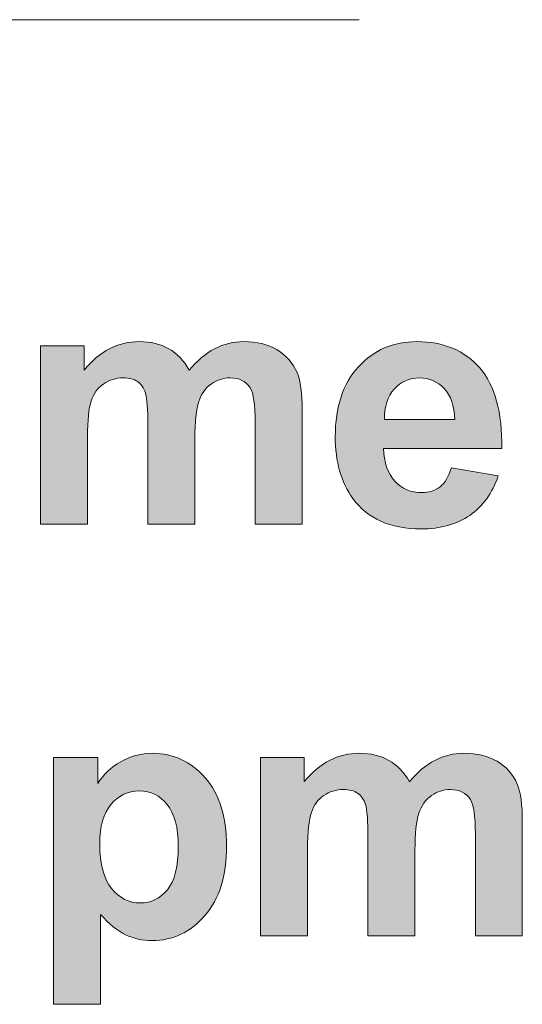
# Model space of a CAD drawing. Units: millimetres. Extents: x 0 to 482, y 0 to 238.
# Drawn here: x 117 to 121, y 71 to 79 of the extents above; entities that cross this region are included whole.
import ezdxf

# ---------------------------------------------------------------- set-up
doc = ezdxf.new("R2010")
doc.units = ezdxf.units.MM
doc.layers.add('Visible (ISO)', color=7, linetype='Continuous', lineweight=15)

msp = doc.modelspace()

# ---------------------------------------------------------------- hatches: boundary and pattern name
at = {"layer": 'Visible (ISO)', "true_color": 0xbbbaba}
h = msp.add_hatch(color=9, dxfattribs=at)
h.dxf.hatch_style = 1
edge = h.paths.add_edge_path()
edge.add_spline(control_points=[(116.751, 74.7563), (116.751, 74.7563), (116.751, 76.2225), (116.751, 76.2225)], knot_values=[29, 29, 29, 29, 30, 30, 30, 30], degree=3, periodic=0)
edge.add_spline(control_points=[(116.751, 76.2225), (116.751, 76.2225), (117.1092, 76.2225), (117.1092, 76.2225)], knot_values=[0, 0, 0, 0, 1, 1, 1, 1], degree=3, periodic=0)
edge.add_spline(control_points=[(117.1092, 76.2225), (117.1092, 76.2225), (117.1092, 76.0227), (117.1092, 76.0227)], knot_values=[1, 1, 1, 1, 2, 2, 2, 2], degree=3, periodic=0)
edge.add_spline(control_points=[(117.1092, 76.0227), (117.236, 76.1777), (117.3869, 76.2556), (117.5626, 76.2556), (117.6556, 76.2556), (117.7363, 76.2363), (117.8045, 76.1977)], knot_values=[2, 2, 2, 2, 3, 3, 3, 4, 4, 4, 4], degree=3, periodic=0)
edge.add_spline(control_points=[(117.8045, 76.1977), (117.8734, 76.1591), (117.9292, 76.0999), (117.9733, 76.0217)], knot_values=[4, 4, 4, 4, 5, 5, 5, 5], degree=3, periodic=0)
edge.add_spline(control_points=[(117.9733, 76.0217), (118.0374, 76.0999), (118.1069, 76.1591), (118.1814, 76.1977)], knot_values=[5, 5, 5, 5, 6, 6, 6, 6], degree=3, periodic=0)
edge.add_spline(control_points=[(118.1814, 76.1977), (118.2558, 76.2363), (118.3357, 76.2556), (118.4204, 76.2556), (118.5279, 76.2556), (118.6189, 76.2335), (118.6933, 76.1901)], knot_values=[6, 6, 6, 6, 7, 7, 7, 8, 8, 8, 8], degree=3, periodic=0)
edge.add_spline(control_points=[(118.6933, 76.1901), (118.7677, 76.146), (118.8235, 76.0819), (118.8607, 75.9972)], knot_values=[8, 8, 8, 8, 9, 9, 9, 9], degree=3, periodic=0)
edge.add_spline(control_points=[(118.8607, 75.9972), (118.8869, 75.9352), (118.9007, 75.8339), (118.9007, 75.694)], knot_values=[9, 9, 9, 9, 10, 10, 10, 10], degree=3, periodic=0)
edge.add_spline(control_points=[(118.9007, 75.694), (118.9007, 75.694), (118.9007, 74.7563), (118.9007, 74.7563)], knot_values=[10, 10, 10, 10, 11, 11, 11, 11], degree=3, periodic=0)
edge.add_spline(control_points=[(118.9007, 74.7563), (118.9007, 74.7563), (118.5148, 74.7563), (118.5148, 74.7563)], knot_values=[11, 11, 11, 11, 12, 12, 12, 12], degree=3, periodic=0)
edge.add_spline(control_points=[(118.5148, 74.7563), (118.5148, 74.7563), (118.5148, 75.5941), (118.5148, 75.5941)], knot_values=[12, 12, 12, 12, 13, 13, 13, 13], degree=3, periodic=0)
edge.add_spline(control_points=[(118.5148, 75.5941), (118.5148, 75.7388), (118.501, 75.8332), (118.4742, 75.8753)], knot_values=[13, 13, 13, 13, 14, 14, 14, 14], degree=3, periodic=0)
edge.add_spline(control_points=[(118.4742, 75.8753), (118.4384, 75.9304), (118.3832, 75.9579), (118.3081, 75.9579), (118.2537, 75.9579), (118.202, 75.9414), (118.1545, 75.9083)], knot_values=[14, 14, 14, 14, 15, 15, 15, 16, 16, 16, 16], degree=3, periodic=0)
edge.add_spline(control_points=[(118.1545, 75.9083), (118.1063, 75.8753), (118.0718, 75.827), (118.0504, 75.7629)], knot_values=[16, 16, 16, 16, 17, 17, 17, 17], degree=3, periodic=0)
edge.add_spline(control_points=[(118.0504, 75.7629), (118.0291, 75.6989), (118.0187, 75.5983), (118.0187, 75.4598)], knot_values=[17, 17, 17, 17, 18, 18, 18, 18], degree=3, periodic=0)
edge.add_spline(control_points=[(118.0187, 75.4598), (118.0187, 75.4598), (118.0187, 74.7563), (118.0187, 74.7563)], knot_values=[18, 18, 18, 18, 19, 19, 19, 19], degree=3, periodic=0)
edge.add_spline(control_points=[(118.0187, 74.7563), (118.0187, 74.7563), (117.6329, 74.7563), (117.6329, 74.7563)], knot_values=[19, 19, 19, 19, 20, 20, 20, 20], degree=3, periodic=0)
edge.add_spline(control_points=[(117.6329, 74.7563), (117.6329, 74.7563), (117.6329, 75.5597), (117.6329, 75.5597)], knot_values=[20, 20, 20, 20, 21, 21, 21, 21], degree=3, periodic=0)
edge.add_spline(control_points=[(117.6329, 75.5597), (117.6329, 75.7016), (117.626, 75.7939), (117.6122, 75.8353)], knot_values=[21, 21, 21, 21, 22, 22, 22, 22], degree=3, periodic=0)
edge.add_spline(control_points=[(117.6122, 75.8353), (117.5984, 75.8766), (117.5771, 75.9076), (117.5482, 75.9276)], knot_values=[22, 22, 22, 22, 23, 23, 23, 23], degree=3, periodic=0)
edge.add_spline(control_points=[(117.5482, 75.9276), (117.5192, 75.9476), (117.4799, 75.9579), (117.431, 75.9579), (117.3711, 75.9579), (117.3173, 75.9418), (117.2698, 75.9094)], knot_values=[23, 23, 23, 23, 24, 24, 24, 25, 25, 25, 25], degree=3, periodic=0)
edge.add_spline(control_points=[(117.2698, 75.9094), (117.2222, 75.8773), (117.1878, 75.8312), (117.1678, 75.7705)], knot_values=[25, 25, 25, 25, 26, 26, 26, 26], degree=3, periodic=0)
edge.add_spline(control_points=[(117.1678, 75.7705), (117.1471, 75.7099), (117.1368, 75.6093), (117.1368, 75.468)], knot_values=[26, 26, 26, 26, 27, 27, 27, 27], degree=3, periodic=0)
edge.add_spline(control_points=[(117.1368, 75.468), (117.1368, 75.468), (117.1368, 74.7563), (117.1368, 74.7563)], knot_values=[27, 27, 27, 27, 28, 28, 28, 28], degree=3, periodic=0)
edge.add_spline(control_points=[(117.1368, 74.7563), (117.1368, 74.7563), (116.751, 74.7563), (116.751, 74.7563)], knot_values=[28, 28, 28, 28, 29, 29, 29, 29], degree=3, periodic=0)
h = msp.add_hatch(color=9, dxfattribs=at)
h.dxf.hatch_style = 1
edge = h.paths.add_edge_path()
edge.add_spline(control_points=[(120.0327, 75.0636), (120.0741, 75.0956), (120.1044, 75.1476), (120.1258, 75.2193)], knot_values=[13, 13, 13, 13, 14, 14, 14, 14], degree=3, periodic=0)
edge.add_spline(control_points=[(120.1258, 75.2193), (120.1258, 75.2193), (120.5116, 75.1532), (120.5116, 75.1532)], knot_values=[0, 0, 0, 0, 1, 1, 1, 1], degree=3, periodic=0)
edge.add_spline(control_points=[(120.5116, 75.1532), (120.462, 75.0112), (120.3841, 74.903), (120.2774, 74.829)], knot_values=[1, 1, 1, 1, 2, 2, 2, 2], degree=3, periodic=0)
edge.add_spline(control_points=[(120.2774, 74.829), (120.1712, 74.7549), (120.0382, 74.7177), (119.8777, 74.7177), (119.6249, 74.7177), (119.4374, 74.8011), (119.3162, 74.9685)], knot_values=[2, 2, 2, 2, 3, 3, 3, 4, 4, 4, 4], degree=3, periodic=0)
edge.add_spline(control_points=[(119.3162, 74.9685), (119.2197, 75.1022), (119.1722, 75.2716), (119.1722, 75.4756), (119.1722, 75.7195), (119.2356, 75.9104), (119.3623, 76.0489)], knot_values=[4, 4, 4, 4, 5, 5, 5, 6, 6, 6, 6], degree=3, periodic=0)
edge.add_spline(control_points=[(119.3623, 76.0489), (119.4891, 76.1867), (119.649, 76.2556), (119.8433, 76.2556), (120.061, 76.2556), (120.2326, 76.1839), (120.3586, 76.0399)], knot_values=[6, 6, 6, 6, 7, 7, 7, 8, 8, 8, 8], degree=3, periodic=0)
edge.add_spline(control_points=[(120.3586, 76.0399), (120.484, 75.8959), (120.5447, 75.6761), (120.5392, 75.3791)], knot_values=[8, 8, 8, 8, 9, 9, 9, 9], degree=3, periodic=0)
edge.add_spline(control_points=[(120.5392, 75.3791), (120.5392, 75.3791), (119.569, 75.3791), (119.569, 75.3791)], knot_values=[9, 9, 9, 9, 10, 10, 10, 10], degree=3, periodic=0)
edge.add_spline(control_points=[(119.569, 75.3791), (119.5718, 75.2641), (119.6021, 75.1752), (119.6614, 75.1111)], knot_values=[10, 10, 10, 10, 11, 11, 11, 11], degree=3, periodic=0)
edge.add_spline(control_points=[(119.6614, 75.1111), (119.7206, 75.047), (119.7937, 75.0154), (119.8819, 75.0154), (119.9418, 75.0154), (119.9921, 75.0319), (120.0327, 75.0636)], knot_values=[11, 11, 11, 11, 12, 12, 12, 13, 13, 13, 13], degree=3, periodic=0)
edge = h.paths.add_edge_path(flags=16)
edge.add_spline(control_points=[(119.5759, 75.6162), (119.5759, 75.6162), (120.1533, 75.6162), (120.1533, 75.6162)], knot_values=[4, 4, 4, 4, 5, 5, 5, 5], degree=3, periodic=0)
edge.add_spline(control_points=[(120.1533, 75.6162), (120.1506, 75.7274), (120.1216, 75.8125), (120.0665, 75.8711)], knot_values=[0, 0, 0, 0, 1, 1, 1, 1], degree=3, periodic=0)
edge.add_spline(control_points=[(120.0665, 75.8711), (120.0114, 75.929), (119.9445, 75.9579), (119.866, 75.9579), (119.7812, 75.9579), (119.7117, 75.9276), (119.6565, 75.8663)], knot_values=[1, 1, 1, 1, 2, 2, 2, 3, 3, 3, 3], degree=3, periodic=0)
edge.add_spline(control_points=[(119.6565, 75.8663), (119.6021, 75.805), (119.5746, 75.7213), (119.5759, 75.6162)], knot_values=[3, 3, 3, 3, 4, 4, 4, 4], degree=3, periodic=0)
h = msp.add_hatch(color=9, dxfattribs=at)
h.dxf.hatch_style = 1
edge = h.paths.add_edge_path()
edge.add_spline(control_points=[(116.8571, 70.813), (116.8571, 70.813), (116.8571, 72.8415), (116.8571, 72.8415)], knot_values=[12, 12, 12, 12, 13, 13, 13, 13], degree=3, periodic=0)
edge.add_spline(control_points=[(116.8571, 72.8415), (116.8571, 72.8415), (117.2209, 72.8415), (117.2209, 72.8415)], knot_values=[0, 0, 0, 0, 1, 1, 1, 1], degree=3, periodic=0)
edge.add_spline(control_points=[(117.2209, 72.8415), (117.2209, 72.8415), (117.2209, 72.6262), (117.2209, 72.6262)], knot_values=[1, 1, 1, 1, 2, 2, 2, 2], degree=3, periodic=0)
edge.add_spline(control_points=[(117.2209, 72.6262), (117.2677, 72.7003), (117.3304, 72.7602), (117.4097, 72.8057)], knot_values=[2, 2, 2, 2, 3, 3, 3, 3], degree=3, periodic=0)
edge.add_spline(control_points=[(117.4097, 72.8057), (117.4889, 72.8518), (117.5771, 72.8746), (117.6735, 72.8746), (117.8423, 72.8746), (117.985, 72.8077), (118.1028, 72.6741)], knot_values=[3, 3, 3, 3, 4, 4, 4, 5, 5, 5, 5], degree=3, periodic=0)
edge.add_spline(control_points=[(118.1028, 72.6741), (118.2206, 72.5397), (118.2792, 72.3537), (118.2792, 72.1139), (118.2792, 71.8686), (118.2199, 71.6777), (118.1008, 71.5413)], knot_values=[5, 5, 5, 5, 6, 6, 6, 7, 7, 7, 7], degree=3, periodic=0)
edge.add_spline(control_points=[(118.1008, 71.5413), (117.9815, 71.4049), (117.8375, 71.3367), (117.6687, 71.3367), (117.5881, 71.3367), (117.5151, 71.3532), (117.4496, 71.3849)], knot_values=[7, 7, 7, 7, 8, 8, 8, 9, 9, 9, 9], degree=3, periodic=0)
edge.add_spline(control_points=[(117.4496, 71.3849), (117.3842, 71.4173), (117.3153, 71.4724), (117.2429, 71.5503)], knot_values=[9, 9, 9, 9, 10, 10, 10, 10], degree=3, periodic=0)
edge.add_spline(control_points=[(117.2429, 71.5503), (117.2429, 71.5503), (117.2429, 70.813), (117.2429, 70.813)], knot_values=[10, 10, 10, 10, 11, 11, 11, 11], degree=3, periodic=0)
edge.add_spline(control_points=[(117.2429, 70.813), (117.2429, 70.813), (116.8571, 70.813), (116.8571, 70.813)], knot_values=[11, 11, 11, 11, 12, 12, 12, 12], degree=3, periodic=0)
edge = h.paths.add_edge_path(flags=16)
edge.add_spline(control_points=[(117.3304, 72.4563), (117.2684, 72.3826), (117.2374, 72.2734), (117.2374, 72.1297)], knot_values=[7, 7, 7, 7, 8, 8, 8, 8], degree=3, periodic=0)
edge.add_spline(control_points=[(117.2374, 72.1297), (117.2374, 71.9647), (117.2698, 71.8431), (117.3346, 71.7639)], knot_values=[0, 0, 0, 0, 1, 1, 1, 1], degree=3, periodic=0)
edge.add_spline(control_points=[(117.3346, 71.7639), (117.3993, 71.685), (117.4779, 71.6453), (117.5709, 71.6453), (117.6598, 71.6453), (117.7342, 71.6819), (117.7934, 71.7542)], knot_values=[1, 1, 1, 1, 2, 2, 2, 3, 3, 3, 3], degree=3, periodic=0)
edge.add_spline(control_points=[(117.7934, 71.7542), (117.8527, 71.8266), (117.8823, 71.9458), (117.8823, 72.1104), (117.8823, 72.2648), (117.852, 72.3792), (117.7907, 72.4543)], knot_values=[3, 3, 3, 3, 4, 4, 4, 5, 5, 5, 5], degree=3, periodic=0)
edge.add_spline(control_points=[(117.7907, 72.4543), (117.7301, 72.5287), (117.6542, 72.5659), (117.564, 72.5659), (117.4703, 72.5659), (117.3924, 72.5294), (117.3304, 72.4563)], knot_values=[5, 5, 5, 5, 6, 6, 6, 7, 7, 7, 7], degree=3, periodic=0)
h = msp.add_hatch(color=9, dxfattribs=at)
h.dxf.hatch_style = 1
edge = h.paths.add_edge_path()
edge.add_spline(control_points=[(118.5589, 71.3753), (118.5589, 71.3753), (118.5589, 72.8415), (118.5589, 72.8415)], knot_values=[29, 29, 29, 29, 30, 30, 30, 30], degree=3, periodic=0)
edge.add_spline(control_points=[(118.5589, 72.8415), (118.5589, 72.8415), (118.9172, 72.8415), (118.9172, 72.8415)], knot_values=[0, 0, 0, 0, 1, 1, 1, 1], degree=3, periodic=0)
edge.add_spline(control_points=[(118.9172, 72.8415), (118.9172, 72.8415), (118.9172, 72.6417), (118.9172, 72.6417)], knot_values=[1, 1, 1, 1, 2, 2, 2, 2], degree=3, periodic=0)
edge.add_spline(control_points=[(118.9172, 72.6417), (119.044, 72.7974), (119.1949, 72.8746), (119.3706, 72.8746), (119.4636, 72.8746), (119.5442, 72.8549), (119.6131, 72.8167)], knot_values=[2, 2, 2, 2, 3, 3, 3, 4, 4, 4, 4], degree=3, periodic=0)
edge.add_spline(control_points=[(119.6131, 72.8167), (119.6813, 72.7781), (119.7379, 72.7195), (119.7812, 72.6406)], knot_values=[4, 4, 4, 4, 5, 5, 5, 5], degree=3, periodic=0)
edge.add_spline(control_points=[(119.7812, 72.6406), (119.846, 72.7195), (119.9149, 72.7781), (119.99, 72.8167)], knot_values=[5, 5, 5, 5, 6, 6, 6, 6], degree=3, periodic=0)
edge.add_spline(control_points=[(119.99, 72.8167), (120.0645, 72.8549), (120.1437, 72.8746), (120.2284, 72.8746), (120.3359, 72.8746), (120.4269, 72.8532), (120.502, 72.8091)], knot_values=[6, 6, 6, 6, 7, 7, 7, 8, 8, 8, 8], degree=3, periodic=0)
edge.add_spline(control_points=[(120.502, 72.8091), (120.5764, 72.7657), (120.6322, 72.7006), (120.6687, 72.6169)], knot_values=[8, 8, 8, 8, 9, 9, 9, 9], degree=3, periodic=0)
edge.add_spline(control_points=[(120.6687, 72.6169), (120.6956, 72.5542), (120.7087, 72.4529), (120.7087, 72.313)], knot_values=[9, 9, 9, 9, 10, 10, 10, 10], degree=3, periodic=0)
edge.add_spline(control_points=[(120.7087, 72.313), (120.7087, 72.313), (120.7087, 71.3753), (120.7087, 71.3753)], knot_values=[10, 10, 10, 10, 11, 11, 11, 11], degree=3, periodic=0)
edge.add_spline(control_points=[(120.7087, 71.3753), (120.7087, 71.3753), (120.3228, 71.3753), (120.3228, 71.3753)], knot_values=[11, 11, 11, 11, 12, 12, 12, 12], degree=3, periodic=0)
edge.add_spline(control_points=[(120.3228, 71.3753), (120.3228, 71.3753), (120.3228, 72.2131), (120.3228, 72.2131)], knot_values=[12, 12, 12, 12, 13, 13, 13, 13], degree=3, periodic=0)
edge.add_spline(control_points=[(120.3228, 72.2131), (120.3228, 72.3585), (120.3097, 72.4522), (120.2829, 72.4939)], knot_values=[13, 13, 13, 13, 14, 14, 14, 14], degree=3, periodic=0)
edge.add_spline(control_points=[(120.2829, 72.4939), (120.2463, 72.5493), (120.1912, 72.5769), (120.1161, 72.5769), (120.0617, 72.5769), (120.0107, 72.5604), (119.9625, 72.5273)], knot_values=[14, 14, 14, 14, 15, 15, 15, 16, 16, 16, 16], degree=3, periodic=0)
edge.add_spline(control_points=[(119.9625, 72.5273), (119.9142, 72.4939), (119.8798, 72.446), (119.8584, 72.3816)], knot_values=[16, 16, 16, 16, 17, 17, 17, 17], degree=3, periodic=0)
edge.add_spline(control_points=[(119.8584, 72.3816), (119.8371, 72.3175), (119.8267, 72.2172), (119.8267, 72.0788)], knot_values=[17, 17, 17, 17, 18, 18, 18, 18], degree=3, periodic=0)
edge.add_spline(control_points=[(119.8267, 72.0788), (119.8267, 72.0788), (119.8267, 71.3753), (119.8267, 71.3753)], knot_values=[18, 18, 18, 18, 19, 19, 19, 19], degree=3, periodic=0)
edge.add_spline(control_points=[(119.8267, 71.3753), (119.8267, 71.3753), (119.4409, 71.3753), (119.4409, 71.3753)], knot_values=[19, 19, 19, 19, 20, 20, 20, 20], degree=3, periodic=0)
edge.add_spline(control_points=[(119.4409, 71.3753), (119.4409, 71.3753), (119.4409, 72.1787), (119.4409, 72.1787)], knot_values=[20, 20, 20, 20, 21, 21, 21, 21], degree=3, periodic=0)
edge.add_spline(control_points=[(119.4409, 72.1787), (119.4409, 72.3213), (119.434, 72.4129), (119.4202, 72.4543), (119.4064, 72.4956), (119.3851, 72.5266), (119.3561, 72.5463)], knot_values=[21, 21, 21, 21, 22, 22, 22, 23, 23, 23, 23], degree=3, periodic=0)
edge.add_spline(control_points=[(119.3561, 72.5463), (119.3272, 72.5669), (119.2886, 72.5769), (119.239, 72.5769), (119.1791, 72.5769), (119.126, 72.561), (119.0778, 72.5287)], knot_values=[23, 23, 23, 23, 24, 24, 24, 25, 25, 25, 25], degree=3, periodic=0)
edge.add_spline(control_points=[(119.0778, 72.5287), (119.0302, 72.4963), (118.9965, 72.4498), (118.9758, 72.3895)], knot_values=[25, 25, 25, 25, 26, 26, 26, 26], degree=3, periodic=0)
edge.add_spline(control_points=[(118.9758, 72.3895), (118.9551, 72.3288), (118.9448, 72.2283), (118.9448, 72.087)], knot_values=[26, 26, 26, 26, 27, 27, 27, 27], degree=3, periodic=0)
edge.add_spline(control_points=[(118.9448, 72.087), (118.9448, 72.087), (118.9448, 71.3753), (118.9448, 71.3753)], knot_values=[27, 27, 27, 27, 28, 28, 28, 28], degree=3, periodic=0)
edge.add_spline(control_points=[(118.9448, 71.3753), (118.9448, 71.3753), (118.5589, 71.3753), (118.5589, 71.3753)], knot_values=[28, 28, 28, 28, 29, 29, 29, 29], degree=3, periodic=0)

# ---------------------------------------------------------------- linework, layer by layer
at = {"layer": 'Visible (ISO)'}
msp.add_line((119.3692, 78.9), (110.9308, 78.9), dxfattribs=at)
for points in [[(116.751, 76.2225), (116.751, 76.2225), (117.1092, 76.2225), (117.1092, 76.2225)], [(116.751, 74.7563), (116.751, 74.7563), (116.751, 76.2225), (116.751, 76.2225)], [(117.1092, 76.2225), (117.1092, 76.2225), (117.1092, 76.0227), (117.1092, 76.0227)], [(117.8045, 76.1977), (117.8734, 76.1591), (117.9292, 76.0999), (117.9733, 76.0217)], [(117.9733, 76.0217), (118.0374, 76.0999), (118.1069, 76.1591), (118.1814, 76.1977)], [(118.6933, 76.1901), (118.7677, 76.146), (118.8235, 76.0819), (118.8607, 75.9972)], [(120.3586, 76.0399), (120.484, 75.8959), (120.5447, 75.6761), (120.5392, 75.3791)], [(118.8607, 75.9972), (118.8869, 75.9352), (118.9007, 75.8339), (118.9007, 75.694)], [(117.2698, 75.9094), (117.2222, 75.8773), (117.1878, 75.8312), (117.1678, 75.7705)], [(117.6122, 75.8353), (117.5984, 75.8766), (117.5771, 75.9076), (117.5482, 75.9276)], [(118.1545, 75.9083), (118.1063, 75.8753), (118.0718, 75.827), (118.0504, 75.7629)], [(118.5148, 75.5941), (118.5148, 75.7388), (118.501, 75.8332), (118.4742, 75.8753)], [(119.6565, 75.8663), (119.6021, 75.805), (119.5746, 75.7213), (119.5759, 75.6162)], [(120.1533, 75.6162), (120.1506, 75.7274), (120.1216, 75.8125), (120.0665, 75.8711)], [(117.6329, 75.5597), (117.6329, 75.7016), (117.626, 75.7939), (117.6122, 75.8353)], [(117.1678, 75.7705), (117.1471, 75.7099), (117.1368, 75.6093), (117.1368, 75.468)], [(118.0504, 75.7629), (118.0291, 75.6989), (118.0187, 75.5983), (118.0187, 75.4598)], [(118.9007, 75.694), (118.9007, 75.694), (118.9007, 74.7563), (118.9007, 74.7563)], [(119.5759, 75.6162), (119.5759, 75.6162), (120.1533, 75.6162), (120.1533, 75.6162)], [(117.6329, 74.7563), (117.6329, 74.7563), (117.6329, 75.5597), (117.6329, 75.5597)], [(118.5148, 74.7563), (118.5148, 74.7563), (118.5148, 75.5941), (118.5148, 75.5941)], [(117.1368, 75.468), (117.1368, 75.468), (117.1368, 74.7563), (117.1368, 74.7563)], [(118.0187, 75.4598), (118.0187, 75.4598), (118.0187, 74.7563), (118.0187, 74.7563)], [(120.5392, 75.3791), (120.5392, 75.3791), (119.569, 75.3791), (119.569, 75.3791)], [(119.569, 75.3791), (119.5718, 75.2641), (119.6021, 75.1752), (119.6614, 75.1111)], [(120.0327, 75.0636), (120.0741, 75.0956), (120.1044, 75.1476), (120.1258, 75.2193)], [(120.1258, 75.2193), (120.1258, 75.2193), (120.5116, 75.1532), (120.5116, 75.1532)], [(120.5116, 75.1532), (120.462, 75.0112), (120.3841, 74.903), (120.2774, 74.829)], [(117.1368, 74.7563), (117.1368, 74.7563), (116.751, 74.7563), (116.751, 74.7563)], [(118.0187, 74.7563), (118.0187, 74.7563), (117.6329, 74.7563), (117.6329, 74.7563)], [(118.9007, 74.7563), (118.9007, 74.7563), (118.5148, 74.7563), (118.5148, 74.7563)], [(116.8571, 72.8415), (116.8571, 72.8415), (117.2209, 72.8415), (117.2209, 72.8415)], [(116.8571, 70.813), (116.8571, 70.813), (116.8571, 72.8415), (116.8571, 72.8415)], [(117.2209, 72.8415), (117.2209, 72.8415), (117.2209, 72.6262), (117.2209, 72.6262)], [(117.2209, 72.6262), (117.2677, 72.7003), (117.3304, 72.7602), (117.4097, 72.8057)], [(118.5589, 72.8415), (118.5589, 72.8415), (118.9172, 72.8415), (118.9172, 72.8415)], [(118.5589, 71.3753), (118.5589, 71.3753), (118.5589, 72.8415), (118.5589, 72.8415)], [(118.9172, 72.8415), (118.9172, 72.8415), (118.9172, 72.6417), (118.9172, 72.6417)], [(119.6131, 72.8167), (119.6813, 72.7781), (119.7379, 72.7195), (119.7812, 72.6406)], [(119.7812, 72.6406), (119.846, 72.7195), (119.9149, 72.7781), (119.99, 72.8167)], [(120.502, 72.8091), (120.5764, 72.7657), (120.6322, 72.7006), (120.6687, 72.6169)], [(120.6687, 72.6169), (120.6956, 72.5542), (120.7087, 72.4529), (120.7087, 72.313)], [(119.0778, 72.5287), (119.0302, 72.4963), (118.9965, 72.4498), (118.9758, 72.3895)], [(119.9625, 72.5273), (119.9142, 72.4939), (119.8798, 72.446), (119.8584, 72.3816)], [(120.3228, 72.2131), (120.3228, 72.3585), (120.3097, 72.4522), (120.2829, 72.4939)], [(117.3304, 72.4563), (117.2684, 72.3826), (117.2374, 72.2734), (117.2374, 72.1297)], [(118.9758, 72.3895), (118.9551, 72.3288), (118.9448, 72.2283), (118.9448, 72.087)], [(119.8584, 72.3816), (119.8371, 72.3175), (119.8267, 72.2172), (119.8267, 72.0788)], [(120.7087, 72.313), (120.7087, 72.313), (120.7087, 71.3753), (120.7087, 71.3753)], [(119.4409, 71.3753), (119.4409, 71.3753), (119.4409, 72.1787), (119.4409, 72.1787)], [(120.3228, 71.3753), (120.3228, 71.3753), (120.3228, 72.2131), (120.3228, 72.2131)], [(117.2374, 72.1297), (117.2374, 71.9647), (117.2698, 71.8431), (117.3346, 71.7639)], [(118.9448, 72.087), (118.9448, 72.087), (118.9448, 71.3753), (118.9448, 71.3753)], [(119.8267, 72.0788), (119.8267, 72.0788), (119.8267, 71.3753), (119.8267, 71.3753)], [(117.4496, 71.3849), (117.3842, 71.4173), (117.3153, 71.4724), (117.2429, 71.5503)], [(117.2429, 71.5503), (117.2429, 71.5503), (117.2429, 70.813), (117.2429, 70.813)], [(118.9448, 71.3753), (118.9448, 71.3753), (118.5589, 71.3753), (118.5589, 71.3753)], [(119.8267, 71.3753), (119.8267, 71.3753), (119.4409, 71.3753), (119.4409, 71.3753)], [(120.7087, 71.3753), (120.7087, 71.3753), (120.3228, 71.3753), (120.3228, 71.3753)], [(117.2429, 70.813), (117.2429, 70.813), (116.8571, 70.813), (116.8571, 70.813)]]:
    msp.add_open_spline(points, degree=3, dxfattribs=at)
for points, knots in [([(117.1092, 76.0227), (117.236, 76.1777), (117.3869, 76.2556), (117.5626, 76.2556), (117.6556, 76.2556), (117.7363, 76.2363), (117.8045, 76.1977)], [2, 2, 2, 2, 3, 3, 3, 4, 4, 4, 4]), ([(118.1814, 76.1977), (118.2558, 76.2363), (118.3357, 76.2556), (118.4204, 76.2556), (118.5279, 76.2556), (118.6189, 76.2335), (118.6933, 76.1901)], [6, 6, 6, 6, 7, 7, 7, 8, 8, 8, 8]), ([(119.3623, 76.0489), (119.4891, 76.1867), (119.649, 76.2556), (119.8433, 76.2556), (120.061, 76.2556), (120.2326, 76.1839), (120.3586, 76.0399)], [6, 6, 6, 6, 7, 7, 7, 8, 8, 8, 8]), ([(119.3162, 74.9685), (119.2197, 75.1022), (119.1722, 75.2716), (119.1722, 75.4756), (119.1722, 75.7195), (119.2356, 75.9104), (119.3623, 76.0489)], [4, 4, 4, 4, 5, 5, 5, 6, 6, 6, 6]), ([(117.5482, 75.9276), (117.5192, 75.9476), (117.4799, 75.9579), (117.431, 75.9579), (117.3711, 75.9579), (117.3173, 75.9418), (117.2698, 75.9094)], [23, 23, 23, 23, 24, 24, 24, 25, 25, 25, 25]), ([(118.4742, 75.8753), (118.4384, 75.9304), (118.3832, 75.9579), (118.3081, 75.9579), (118.2537, 75.9579), (118.202, 75.9414), (118.1545, 75.9083)], [14, 14, 14, 14, 15, 15, 15, 16, 16, 16, 16]), ([(120.0665, 75.8711), (120.0114, 75.929), (119.9445, 75.9579), (119.866, 75.9579), (119.7812, 75.9579), (119.7117, 75.9276), (119.6565, 75.8663)], [1, 1, 1, 1, 2, 2, 2, 3, 3, 3, 3]), ([(119.6614, 75.1111), (119.7206, 75.047), (119.7937, 75.0154), (119.8819, 75.0154), (119.9418, 75.0154), (119.9921, 75.0319), (120.0327, 75.0636)], [11, 11, 11, 11, 12, 12, 12, 13, 13, 13, 13]), ([(120.2774, 74.829), (120.1712, 74.7549), (120.0382, 74.7177), (119.8777, 74.7177), (119.6249, 74.7177), (119.4374, 74.8011), (119.3162, 74.9685)], [2, 2, 2, 2, 3, 3, 3, 4, 4, 4, 4]), ([(117.4097, 72.8057), (117.4889, 72.8518), (117.5771, 72.8746), (117.6735, 72.8746), (117.8423, 72.8746), (117.985, 72.8077), (118.1028, 72.6741)], [3, 3, 3, 3, 4, 4, 4, 5, 5, 5, 5]), ([(118.9172, 72.6417), (119.044, 72.7974), (119.1949, 72.8746), (119.3706, 72.8746), (119.4636, 72.8746), (119.5442, 72.8549), (119.6131, 72.8167)], [2, 2, 2, 2, 3, 3, 3, 4, 4, 4, 4]), ([(119.99, 72.8167), (120.0645, 72.8549), (120.1437, 72.8746), (120.2284, 72.8746), (120.3359, 72.8746), (120.4269, 72.8532), (120.502, 72.8091)], [6, 6, 6, 6, 7, 7, 7, 8, 8, 8, 8]), ([(118.1028, 72.6741), (118.2206, 72.5397), (118.2792, 72.3537), (118.2792, 72.1139), (118.2792, 71.8686), (118.2199, 71.6777), (118.1008, 71.5413)], [5, 5, 5, 5, 6, 6, 6, 7, 7, 7, 7]), ([(117.7907, 72.4543), (117.7301, 72.5287), (117.6542, 72.5659), (117.564, 72.5659), (117.4703, 72.5659), (117.3924, 72.5294), (117.3304, 72.4563)], [5, 5, 5, 5, 6, 6, 6, 7, 7, 7, 7]), ([(119.3561, 72.5463), (119.3272, 72.5669), (119.2886, 72.5769), (119.239, 72.5769), (119.1791, 72.5769), (119.126, 72.561), (119.0778, 72.5287)], [23, 23, 23, 23, 24, 24, 24, 25, 25, 25, 25]), ([(119.4409, 72.1787), (119.4409, 72.3213), (119.434, 72.4129), (119.4202, 72.4543), (119.4064, 72.4956), (119.3851, 72.5266), (119.3561, 72.5463)], [21, 21, 21, 21, 22, 22, 22, 23, 23, 23, 23]), ([(120.2829, 72.4939), (120.2463, 72.5493), (120.1912, 72.5769), (120.1161, 72.5769), (120.0617, 72.5769), (120.0107, 72.5604), (119.9625, 72.5273)], [14, 14, 14, 14, 15, 15, 15, 16, 16, 16, 16]), ([(117.7934, 71.7542), (117.8527, 71.8266), (117.8823, 71.9458), (117.8823, 72.1104), (117.8823, 72.2648), (117.852, 72.3792), (117.7907, 72.4543)], [3, 3, 3, 3, 4, 4, 4, 5, 5, 5, 5]), ([(117.3346, 71.7639), (117.3993, 71.685), (117.4779, 71.6453), (117.5709, 71.6453), (117.6598, 71.6453), (117.7342, 71.6819), (117.7934, 71.7542)], [1, 1, 1, 1, 2, 2, 2, 3, 3, 3, 3]), ([(118.1008, 71.5413), (117.9815, 71.4049), (117.8375, 71.3367), (117.6687, 71.3367), (117.5881, 71.3367), (117.5151, 71.3532), (117.4496, 71.3849)], [7, 7, 7, 7, 8, 8, 8, 9, 9, 9, 9])]:
    msp.add_open_spline(points, degree=3, knots=knots, dxfattribs=at)

doc.saveas('drawing.dxf')
